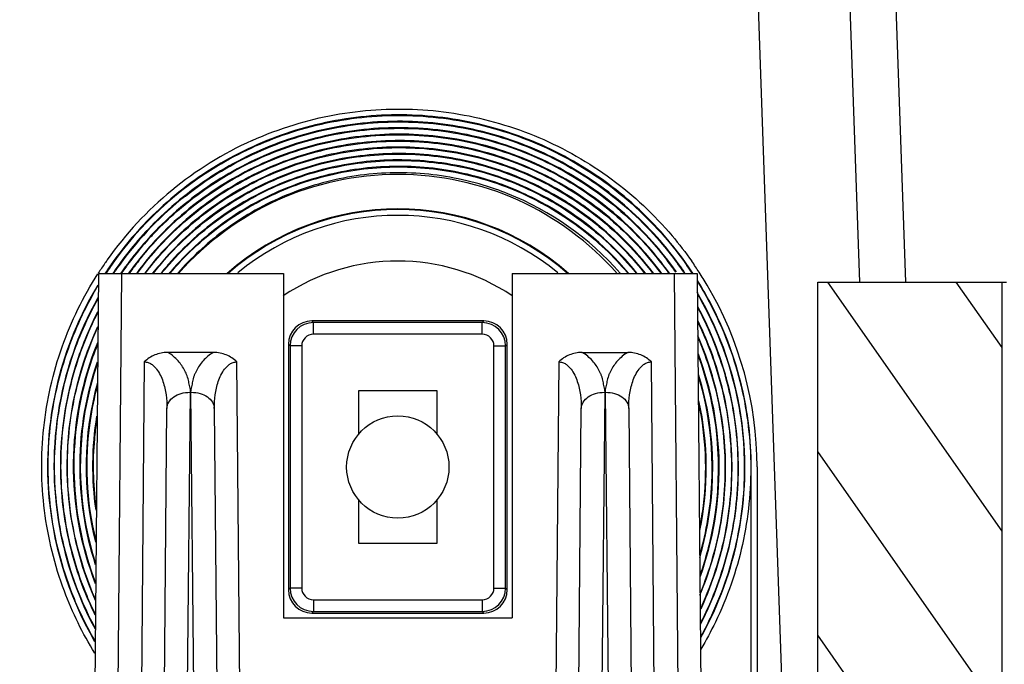
# Model space of a CAD drawing. Extents: x 0 to 34, y 0 to 22.
# Drawn here: x 10.8 to 11.2, y 18 to 18.3 of the extents above; entities that cross this region are included whole.
import ezdxf

# ---------------------------------------------------------------- set-up
doc = ezdxf.new("R2010")
doc.units = 0
doc.header["$LTSCALE"] = 1.87
doc.header["$MEASUREMENT"] = 0
doc.layers.get('0').update_dxf_attribs({"linetype": 'CONTINUOUS'})
doc.layers.add('ALL_FEATURES', color=7, linetype='CONTINUOUS')

msp = doc.modelspace()

# ---------------------------------------------------------------- hatches: boundary and pattern name
at = {"linetype": 'CONTINUOUS'}
h = msp.add_hatch(dxfattribs=at)
h.set_pattern_fill('default__32', color=2, scale=0.4110223248, angle=285, style=0, pattern_type=0)
h.set_pattern_definition([(285, (0, 0), (0.3970170787, 0.1063804056), [])])
edge = h.paths.add_edge_path()
edge.add_line((6.3090049178, 16.8329866136), (6.4700176034, 16.8329866136))
edge.add_line((6.3069348106, 16.8724866136), (6.3090049178, 16.8329866136))
edge.add_line((6.3069348106, 16.8724866136), (6.4308623147, 16.8724866136))
edge.add_line((6.4342089671, 17.2559749975), (6.4308623147, 16.8724866136))
edge.add_spline(control_points=[(6.4489721844, 17.2706099404), (6.4403834852, 17.2706099404), (6.4342839167, 17.2645633697), (6.4342089671, 17.2559749975)], knot_values=[0, 0, 0, 0, 1, 1, 1, 1], weights=[1, 0.8067902504, 0.8067902504, 1], degree=3, periodic=0)
edge.add_line((6.4489721844, 17.2706099404), (6.5634561348, 17.2706099404))
edge.add_spline(control_points=[(6.5634561348, 17.2706099404), (6.5721045566, 17.2706099404), (6.5782199143, 17.2767252981), (6.5782199143, 17.2853737199)], knot_values=[0, 0, 0, 0, 1, 1, 1, 1], weights=[1, 0.8047378541, 0.8047378541, 1], degree=3, periodic=0)
edge.add_line((6.5782199143, 17.5786808065), (6.5782199143, 17.2853737199))
edge.add_line((6.6156214891, 17.6160823813), (6.5782199143, 17.5786808065))
edge.add_line((6.6156214891, 17.6160823813), (6.617589993, 17.6160823813))
edge.add_line((6.617589993, 17.6160823813), (6.617589993, 17.250924901))
edge.add_spline(control_points=[(6.5979049537, 17.2312398616), (6.6094361828, 17.2312398616), (6.617589993, 17.2393936719), (6.617589993, 17.250924901)], knot_values=[0, 0, 0, 0, 1, 1, 1, 1], weights=[1, 0.8047378541, 0.8047378541, 1], degree=3, periodic=0)
edge.add_line((6.493007107, 17.2312398616), (6.5979049537, 17.2312398616))
edge.add_spline(control_points=[(6.4733228172, 17.2117266045), (6.47342275, 17.2231777674), (6.4815555081, 17.2312398616), (6.493007107, 17.2312398616)], knot_values=[0, 0, 0, 0, 1, 1, 1, 1], weights=[1, 0.8067902504, 0.8067902504, 1], degree=3, periodic=0)
edge.add_line((6.4733228172, 17.2117266045), (6.4700176034, 16.8329866136))
edge = h.paths.add_edge_path()
edge.add_line((11.4633217599, 16.8329866136), (11.6243344454, 16.8329866136))
edge.add_line((11.460016546, 17.2117266045), (11.4633217599, 16.8329866136))
edge.add_spline(control_points=[(11.460016546, 17.2117266045), (11.4599166133, 17.2231777674), (11.4517838552, 17.2312398616), (11.4403322562, 17.2312398616)], knot_values=[0, 0, 0, 0, 1, 1, 1, 1], weights=[1, 0.8067902504, 0.8067902504, 1], degree=3, periodic=0)
edge.add_line((11.3354344096, 17.2312398616), (11.4403322562, 17.2312398616))
edge.add_spline(control_points=[(11.3354344096, 17.2312398616), (11.3239031805, 17.2312398616), (11.3157493702, 17.2393936719), (11.3157493702, 17.250924901)], knot_values=[0, 0, 0, 0, 1, 1, 1, 1], weights=[1, 0.8047378541, 0.8047378541, 1], degree=3, periodic=0)
edge.add_line((11.3157493702, 17.6160823813), (11.3157493702, 17.250924901))
edge.add_line((11.3157493702, 17.6160823813), (11.3177178741, 17.6160823813))
edge.add_line((11.3551194489, 17.5786808065), (11.3177178741, 17.6160823813))
edge.add_line((11.3551194489, 17.5786808065), (11.3551194489, 17.2853737199))
edge.add_spline(control_points=[(11.3698832285, 17.2706099404), (11.3612348067, 17.2706099404), (11.3551194489, 17.2767252981), (11.3551194489, 17.2853737199)], knot_values=[0, 0, 0, 0, 1, 1, 1, 1], weights=[1, 0.8047378541, 0.8047378541, 1], degree=3, periodic=0)
edge.add_line((11.3698832285, 17.2706099404), (11.4843671788, 17.2706099404))
edge.add_spline(control_points=[(11.4843671788, 17.2706099404), (11.492955878, 17.2706099404), (11.4990554466, 17.2645633697), (11.4991303962, 17.2559749975)], knot_values=[0, 0, 0, 0, 1, 1, 1, 1], weights=[1, 0.8067902504, 0.8067902504, 1], degree=3, periodic=0)
edge.add_line((11.4991303962, 17.2559749975), (11.5024770486, 16.8724866136))
edge.add_line((11.5024770486, 16.8724866136), (11.6264045527, 16.8724866136))
edge.add_line((11.6264045527, 16.8724866136), (11.6243344454, 16.8329866136))
edge = h.paths.add_edge_path()
edge.add_line((7.2186381856, 18.4274864561), (9.2576061891, 18.4274864561))
edge.add_spline(control_points=[(7.2186381856, 18.4274864561), (7.1840444983, 18.4274864561), (7.1595830674, 18.451947887), (7.1595830674, 18.4865415742)], knot_values=[0, 0, 0, 0, 1, 1, 1, 1], weights=[1, 0.8047378541, 0.8047378541, 1], degree=3, periodic=0)
edge.add_line((7.1595830674, 18.6045494089), (7.1595830674, 18.4865415742))
edge.add_spline(control_points=[(7.1595830674, 18.6045494089), (7.1595830674, 18.6103150234), (7.1555061623, 18.6143919286), (7.1497405478, 18.6143919286)], knot_values=[0, 0, 0, 0, 1, 1, 1, 1], weights=[1, 0.8047378541, 0.8047378541, 1], degree=3, periodic=0)
edge.add_line((6.6274325127, 18.6143919286), (7.1497405478, 18.6143919286))
edge.add_spline(control_points=[(6.6274325127, 18.6143919286), (6.6216668982, 18.6143919286), (6.617589993, 18.6103150234), (6.617589993, 18.6045494089)], knot_values=[0, 0, 0, 0, 1, 1, 1, 1], weights=[1, 0.8047378541, 0.8047378541, 1], degree=3, periodic=0)
edge.add_line((6.617589993, 18.6045494089), (6.617589993, 18.094428838))
edge.add_line((6.6156214891, 18.094428838), (6.617589993, 18.094428838))
edge.add_line((6.6156214891, 18.094428838), (6.5782199143, 18.1318304128))
edge.add_line((6.5782199143, 18.6439194876), (6.5782199143, 18.1318304128))
edge.add_spline(control_points=[(6.588062434, 18.6537620073), (6.5822968194, 18.6537620073), (6.5782199143, 18.6496851022), (6.5782199143, 18.6439194876)], knot_values=[0, 0, 0, 0, 1, 1, 1, 1], weights=[1, 0.8047378541, 0.8047378541, 1], degree=3, periodic=0)
edge.add_line((6.588062434, 18.6537620073), (7.1891106265, 18.6537620073))
edge.add_spline(control_points=[(7.1891106265, 18.6537620073), (7.194876241, 18.6537620073), (7.1989531462, 18.6496851022), (7.1989531462, 18.6439194876)], knot_values=[0, 0, 0, 0, 1, 1, 1, 1], weights=[1, 0.8047378541, 0.8047378541, 1], degree=3, periodic=0)
edge.add_line((7.1989531462, 18.6439194876), (7.1989531462, 18.4865415742))
edge.add_spline(control_points=[(7.1989531462, 18.4865415742), (7.1989531462, 18.4750103451), (7.2071069565, 18.4668565349), (7.2186381856, 18.4668565349)], knot_values=[0, 0, 0, 0, 1, 1, 1, 1], weights=[1, 0.8047378541, 0.8047378541, 1], degree=3, periodic=0)
edge.add_line((7.2186381856, 18.4668565349), (10.7147011777, 18.4668565349))
edge.add_spline(control_points=[(10.7343862171, 18.4865415742), (10.7343862171, 18.4750103451), (10.7262324068, 18.4668565349), (10.7147011777, 18.4668565349)], knot_values=[0, 0, 0, 0, 1, 1, 1, 1], weights=[1, 0.8047378541, 0.8047378541, 1], degree=3, periodic=0)
edge.add_line((10.7343862171, 18.6439194876), (10.7343862171, 18.4865415742))
edge.add_spline(control_points=[(10.7442287367, 18.6537620073), (10.7384631222, 18.6537620073), (10.7343862171, 18.6496851022), (10.7343862171, 18.6439194876)], knot_values=[0, 0, 0, 0, 1, 1, 1, 1], weights=[1, 0.8047378541, 0.8047378541, 1], degree=3, periodic=0)
edge.add_line((10.7442287367, 18.6537620073), (11.3452769293, 18.6537620073))
edge.add_spline(control_points=[(11.3452769293, 18.6537620073), (11.3510425438, 18.6537620073), (11.3551194489, 18.6496851022), (11.3551194489, 18.6439194876)], knot_values=[0, 0, 0, 0, 1, 1, 1, 1], weights=[1, 0.8047378541, 0.8047378541, 1], degree=3, periodic=0)
edge.add_line((11.3551194489, 18.6439194876), (11.3551194489, 18.1318304128))
edge.add_line((11.3551194489, 18.1318304128), (11.3177178741, 18.094428838))
edge.add_line((11.3157493702, 18.094428838), (11.3177178741, 18.094428838))
edge.add_line((11.3157493702, 18.6045494089), (11.3157493702, 18.094428838))
edge.add_spline(control_points=[(11.3059068505, 18.6143919286), (11.3116724651, 18.6143919286), (11.3157493702, 18.6103150234), (11.3157493702, 18.6045494089)], knot_values=[0, 0, 0, 0, 1, 1, 1, 1], weights=[1, 0.8047378541, 0.8047378541, 1], degree=3, periodic=0)
edge.add_line((10.7835988155, 18.6143919286), (11.3059068505, 18.6143919286))
edge.add_spline(control_points=[(10.7737562958, 18.6045494089), (10.7737562958, 18.6103150234), (10.7778332009, 18.6143919286), (10.7835988155, 18.6143919286)], knot_values=[0, 0, 0, 0, 1, 1, 1, 1], weights=[1, 0.8047378541, 0.8047378541, 1], degree=3, periodic=0)
edge.add_line((10.7737562958, 18.6045494089), (10.7737562958, 18.4865415742))
edge.add_spline(control_points=[(10.7147011777, 18.4274864561), (10.7492948649, 18.4274864561), (10.7737562958, 18.451947887), (10.7737562958, 18.4865415742)], knot_values=[0, 0, 0, 0, 1, 1, 1, 1], weights=[1, 0.8047378541, 0.8047378541, 1], degree=3, periodic=0)
edge.add_line((9.9060397604, 18.4274864561), (10.7147011777, 18.4274864561))
edge.add_line((9.9060397604, 18.4373289758), (9.9060397604, 18.4274864561))
edge.add_line((9.9060397604, 18.4373289758), (9.4139137761, 18.4373289758))
edge.add_line((9.4139137761, 18.4373289758), (9.4139137761, 18.4274864561))
edge.add_line((9.3340008908, 18.4274864561), (9.4139137761, 18.4274864561))
edge.add_line((9.3340008908, 18.4373289758), (9.3340008908, 18.4274864561))
edge.add_line((9.3340008908, 18.4373289758), (9.323655765, 18.4373289758))
edge.add_line((9.323655765, 18.4373289758), (9.323655765, 18.4274864561))
edge.add_line((9.267951316, 18.4274864561), (9.323655765, 18.4274864561))
edge.add_line((9.267951316, 18.4373289758), (9.267951316, 18.4274864561))
edge.add_line((9.267951316, 18.4373289758), (9.2576061891, 18.4373289758))
edge.add_line((9.2576061891, 18.4373289758), (9.2576061891, 18.4274864561))
edge = h.paths.add_edge_path()
edge.add_line((11.3551194489, 17.9723815939), (11.3551194489, 17.7381296254))
edge.add_line((11.3551194489, 17.7381296254), (11.3177178741, 17.7007280506))
edge.add_line((11.3157493702, 17.7007280506), (11.3177178741, 17.7007280506))
edge.add_line((11.3157493702, 18.0097831687), (11.3157493702, 17.7007280506))
edge.add_line((11.3157493702, 18.0097831687), (11.3177178741, 18.0097831687))
edge.add_line((11.3551194489, 17.9723815939), (11.3177178741, 18.0097831687))
edge = h.paths.add_edge_path()
edge.add_line((6.5782199143, 17.9723815939), (6.5782199143, 17.7381296254))
edge.add_line((6.6156214891, 18.0097831687), (6.5782199143, 17.9723815939))
edge.add_line((6.6156214891, 18.0097831687), (6.617589993, 18.0097831687))
edge.add_line((6.617589993, 18.0097831687), (6.617589993, 17.7007280506))
edge.add_line((6.6156214891, 17.7007280506), (6.617589993, 17.7007280506))
edge.add_line((6.6156214891, 17.7007280506), (6.5782199143, 17.7381296254))
h = msp.add_hatch(dxfattribs=at)
h.set_pattern_fill('default__20', color=2, scale=0.0449807535, angle=125, style=0, pattern_type=0)
h.set_pattern_definition([(125, (0, 0), (-0.0368460762, -0.0257999003), [])])
edge = h.paths.add_edge_path()
edge.add_line((11.126772969, 17.2311847723), (11.2055131265, 17.2311847723))
edge.add_line((11.126772969, 17.2311847723), (11.126772969, 17.3050036699))
edge.add_line((11.126772969, 17.3050036699), (11.1622060399, 17.3050036699))
edge.add_line((11.1622060399, 17.2646493392), (11.1622060399, 17.3050036699))
edge.add_line((11.1622060399, 17.2646493392), (11.2055131265, 17.2646493392))
edge.add_line((11.2055131265, 17.2311847723), (11.2055131265, 17.2646493392))
edge = h.paths.add_edge_path()
edge.add_line((11.126772969, 17.3935863471), (11.126772969, 17.4762635124))
edge.add_line((11.126772969, 17.4762635124), (11.2055131265, 17.4762635124))
edge.add_line((11.2055131265, 17.4339406778), (11.2055131265, 17.4762635124))
edge.add_line((11.1622060399, 17.4339406778), (11.2055131265, 17.4339406778))
edge.add_line((11.1622060399, 17.3935863471), (11.1622060399, 17.4339406778))
edge.add_line((11.126772969, 17.3935863471), (11.1622060399, 17.3935863471))
edge = h.paths.add_edge_path()
edge.add_line((11.126772969, 17.5176020951), (11.126772969, 17.6002792605))
edge.add_line((11.126772969, 17.6002792605), (11.1622060399, 17.6002792605))
edge.add_line((11.1622060399, 17.5599249297), (11.1622060399, 17.6002792605))
edge.add_line((11.1622060399, 17.5599249297), (11.2055131265, 17.5599249297))
edge.add_line((11.2055131265, 17.5176020951), (11.2055131265, 17.5599249297))
edge.add_line((11.126772969, 17.5176020951), (11.2055131265, 17.5176020951))
edge = h.paths.add_edge_path()
edge.add_line((11.126772969, 17.6888619376), (11.126772969, 17.771539103))
edge.add_line((11.126772969, 17.771539103), (11.2055131265, 17.771539103))
edge.add_line((11.2055131265, 17.7292162683), (11.2055131265, 17.771539103))
edge.add_line((11.1622060399, 17.7292162683), (11.2055131265, 17.7292162683))
edge.add_line((11.1622060399, 17.6888619376), (11.1622060399, 17.7292162683))
edge.add_line((11.126772969, 17.6888619376), (11.1622060399, 17.6888619376))
edge = h.paths.add_edge_path()
edge.add_line((11.126772969, 17.8128776857), (11.126772969, 18.1382123313))
edge.add_line((11.126772969, 18.1382123313), (11.2055131265, 18.1382123313))
edge.add_line((11.2055131265, 17.8128776857), (11.2055131265, 18.1382123313))
edge.add_line((11.126772969, 17.8128776857), (11.2055131265, 17.8128776857))

# ---------------------------------------------------------------- linework, layer by layer
at = {"color": 7, "linetype": 'CONTINUOUS'}
for p, q in [((11.126772969, 18.1382123313), (11.2055131265, 18.1382123313)), ((11.126772969, 17.8128776857), (11.126772969, 18.1382123313)), ((11.2055131265, 17.2311847723), (11.2055131265, 18.1382123313))]:
    msp.add_line(p, q, dxfattribs=at)
at = {"layer": 'ALL_FEATURES', "color": 9, "linetype": 'CONTINUOUS'}
for p, q in [((11.0890665726, 18.6048929079), (11.1130349188, 17.918529275)), ((11.1644065512, 18.1382123313), (11.1481217016, 18.6045494089)), ((10.8291043462, 18.1419512199), (10.8270077741, 17.9017078485)), ((11.0653255682, 18.1419512199), (11.0674221403, 17.9017078485)), ((10.9111254352, 18.1209870535), (10.9104431646, 18.1216693242)), ((10.9833044792, 18.1209870535), (10.9839867499, 18.1216693242)), ((10.9833044792, 18.1209870535), (10.9111254352, 18.1209870535)), ((10.9111254352, 18.115987815), (10.9111254353, 18.1209870535)), ((10.9833044792, 18.115987815), (10.9833044792, 18.1209870535)), ((10.9833044792, 18.115987815), (10.9111254352, 18.115987815)), ((10.9011269583, 18.1109885765), (10.9004446876, 18.1116708472)), ((10.9061261968, 18.1109885765), (10.9011269583, 18.1109885765)), ((10.9011269583, 18.1109885765), (10.9011269583, 18.0075595326)), ((10.9061261968, 18.1109885765), (10.9061261968, 18.0075595326)), ((10.9883037176, 18.1109885765), (10.9933029561, 18.1109885765)), ((10.9883037176, 18.0075595326), (10.9883037176, 18.1109885765)), ((10.9933029561, 18.1109885765), (10.9939852268, 18.1116708472)), ((10.9933029561, 18.0075595326), (10.9933029561, 18.1109885765)), ((10.8388310751, 18.1041652305), (10.8370642563, 17.9017078485)), ((10.8802003038, 17.9017078485), (10.8784334825, 18.1041655113)), ((11.0159964268, 18.1041649245), (11.0142296107, 17.9017078485)), ((11.0573656581, 17.9017078485), (11.0555988369, 18.1041655028)), ((10.8566285721, 17.8948340272), (10.85863228, 18.0911817503)), ((10.85863228, 18.0911817503), (10.8606359878, 17.8948340272)), ((11.0337939264, 17.8948340272), (11.0357976344, 18.0911817503)), ((11.0357976344, 18.0911817503), (11.0378013422, 17.8948340272)), ((10.9011269583, 18.0075595326), (10.9004446876, 18.0068772619)), ((10.9061261968, 18.0075595326), (10.9011269583, 18.0075595326)), ((10.9883037176, 18.0075595326), (10.9933029561, 18.0075595326)), ((10.9933029561, 18.0075595326), (10.9939852268, 18.0068772619)), ((10.9111254352, 18.0025602941), (10.9833044792, 18.0025602941)), ((10.9111254352, 18.0025602941), (10.9111254352, 17.9975610556)), ((10.9833044792, 18.0025602941), (10.9833044791, 17.9975610556)), ((10.9111254352, 17.9975610556), (10.9104431646, 17.9968787849)), ((10.9111254352, 17.9975610556), (10.9833044792, 17.9975610556)), ((10.9833044792, 17.9975610556), (10.9839867499, 17.9968787849))]:
    msp.add_line(p, q, dxfattribs=at)
at = {"layer": 'ALL_FEATURES', "color": 7, "linetype": 'CONTINUOUS'}
for p, q in [((11.1447095129, 18.1382123313), (11.1284126681, 18.6048929079)), ((10.8192622013, 18.1419512199), (10.8171656292, 17.9017078485)), ((10.8192622013, 18.1419512199), (10.8983714533, 18.1419512199)), ((10.8983714533, 18.1419512199), (10.8983714533, 17.9948055506)), ((10.9960584611, 18.1419512199), (11.0751677131, 18.1419512199)), ((10.9960584611, 18.1419512199), (10.9960584611, 17.9948055506)), ((11.0751677131, 18.1419512199), (11.077264972, 17.9016291525)), ((11.2055131265, 18.1382123313), (11.2074816537, 18.1382123313)), ((10.9839867499, 18.1216693242), (10.9104431646, 18.1216693242)), ((10.9004446876, 18.1116708472), (10.9004446876, 18.0068772619)), ((10.9939852268, 18.0068772619), (10.9939852268, 18.1116708472)), ((10.8685420044, 18.1081920414), (10.8487218057, 18.1081920411)), ((11.0258873743, 18.1081920411), (11.0457074779, 18.1081920435)), ((10.9640899572, 18.0917740545), (10.9303399572, 18.0917740545)), ((10.9303399572, 18.0917740545), (10.9303399572, 18.0731934655)), ((10.9640899572, 18.0731934655), (10.9640899572, 18.0917740545)), ((10.8469064012, 17.9017078485), (10.848499928, 18.084307929)), ((10.8687646321, 18.084307929), (10.8703581589, 17.9017078485)), ((11.0240717556, 17.9017078485), (11.0256652823, 18.084307929)), ((11.0459299864, 18.084307929), (11.0475235132, 17.9017078485)), ((11.0983399572, 17.9342740545), (11.0983399572, 18.0592740545)), ((11.1008399572, 18.0592776598), (11.1008399572, 17.9342740545)), ((10.9303399572, 18.0453546436), (10.9303399572, 18.0267740545)), ((10.9640899572, 18.0267740545), (10.9640899572, 18.0453546436)), ((10.9303399572, 18.0267740545), (10.9640899572, 18.0267740545)), ((10.9104431646, 17.9968787849), (10.9839867499, 17.9968787849)), ((10.8983714533, 17.9948055506), (10.9960584611, 17.9948055506))]:
    msp.add_line(p, q, dxfattribs=at)
msp.add_circle((10.9472149572, 18.0592740545), 0.021875, dxfattribs=at)
for centre, radius, start, end in [((10.9475415639, 18.059571543), 0.1526146622, 114.2389251443, 144.692315213), ((10.9475439517, 18.0595689489), 0.1498680964, 120.4008350167, 145.2501357502), ((10.9472149572, 18.0592740545), 0.125, 41.439343275, 138.560656725), ((10.947434012, 18.0596720711), 0.1469678638, 128.2802068979, 143.6453543843), ((10.9476047692, 18.0590609866), 0.1259069859, 41.2882077555, 68.2679898665), ((10.9476070501, 18.0590619764), 0.1286548719, 40.2057787624, 61.789480088), ((10.9472149572, 18.0592740545), 0.110261806, 48.6118775913, 131.3881224087), ((10.9472149572, 18.0592740545), 0.11, 48.7562521906, 131.2437478094), ((10.9475786216, 18.0590257165), 0.1314504142, 39.2038727105, 57.297438351), ((10.9475885541, 18.0590321704), 0.1341888544, 38.2034742605, 54.7181569104), ((10.9475847777, 18.0590266147), 0.136945459, 37.3139471201, 54.0126947513), ((10.9472149572, 18.0592740545), 0.1075, 50.4560616722, 129.5439383278), ((10.9476936546, 18.0594583122), 0.1445536316, 137.9289021972, 145.1763211254), ((10.9473376936, 18.0597043463), 0.1523713953, 144.6887599096, 145.3565937756), ((10.9476124299, 18.0595122451), 0.1472062988, 143.6364197526, 145.2172227793), ((10.9477331978, 18.0594334522), 0.1418501846, 141.6303228468, 144.342725133), ((10.9472149572, 18.0592740545), 0.0879815624, 56.1913686542, 123.8086313458), ((10.9472780022, 18.0587780359), 0.1400901387, 36.5134506731, 39.5381201112), ((10.9472167223, 18.0587364823), 0.1454140945, 35.1607861341, 37.6292633699), ((10.947176755, 18.058723336), 0.1537043745, 33.0409165393, 35.1164137888), ((10.9470056403, 18.0599307037), 0.1519695363, 145.3556377371, 147.2625054316), ((10.9471452403, 18.0598370632), 0.149637622, 145.3303333035, 146.6688371907), ((10.9473006656, 18.0597279402), 0.1495773581, 145.2470571949, 146.5709918902), ((10.9473143363, 18.0597208616), 0.1498427948, 145.032884612, 145.2947879937), ((10.947337176, 18.0597031396), 0.1471214997, 145.467476106, 145.987953166), ((10.9474760083, 18.0596074638), 0.1470399338, 145.2173712854, 145.8713968287), ((10.9474122024, 18.0596515678), 0.1472125414, 145.10281831, 145.4674937809), ((10.9477036355, 18.0594504148), 0.1420663565, 143.1974234689, 144.4480428717), ((10.9471989692, 18.0587287877), 0.1481829929, 35.097363215, 36.1416283539), ((10.9471869612, 18.0587202861), 0.1481977057, 34.2331119845, 35.0973831715), ((10.9471851818, 18.0587241321), 0.1484469703, 34.1875888256, 35.139708877), ((10.9471763809, 18.0587181002), 0.1509576203, 33.5390016601, 35.0546165256), ((10.9471849805, 18.0587289858), 0.1511943997, 33.4741041162, 35.1348859285), ((10.9472221029, 18.0587520309), 0.1536507147, 30.576544874, 33.0411667592), ((10.9472516399, 18.0587700538), 0.1511161147, 30.7047359387, 32.0337158987), ((10.9472856496, 18.0597141769), 0.149820444, 148.9499837858, 183.532359765), ((10.9473371903, 18.0588479044), 0.1535033294, 0.1604081972, 30.5675872413), ((10.9472641492, 18.0597172583), 0.147049116, 150.7820075324, 191.5711165121), ((10.947441911, 18.0588884391), 0.1481422413, 7.3379712128, 30.3796984317), ((10.9472018339, 18.0587957746), 0.1456478231, 16.2693546878, 28.1827251984), ((10.9472090465, 18.0597224138), 0.141494809, 155.1925487419, 203.9291656229), ((10.9472158245, 18.0597201358), 0.138751345, 157.710189642, 201.2357488656), ((10.947449406, 18.0596431379), 0.1387468072, 158.1096782222, 162.6988275485), ((10.9472614126, 18.0588335989), 0.1370797029, 350.0917635778, 20.5968655021), ((10.947238164, 18.0588290087), 0.1373529665, 340.3448724417, 20.7327528379), ((10.9472062006, 18.0597193936), 0.138491907, 162.6990251203, 201.1328481058), ((10.9472093312, 18.0597190575), 0.1359950315, 160.9496635257, 198.0257419138), ((10.9470697644, 18.0597656819), 0.1355978186, 161.1111916409, 170.1462551489), ((10.9472380616, 18.0588322161), 0.134602858, 343.5010171637, 17.282209642), ((10.9472373397, 18.0588331013), 0.1343533869, 350.6235516128, 16.8461697534), ((10.9472170668, 18.0597168067), 0.1332527902, 164.5119294777, 194.1604957753), ((10.9471209218, 18.0597497698), 0.1329013485, 165.1488030947, 171.5855548212), ((10.9472763987, 18.0588328907), 0.1318147602, 348.3325348147, 12.5999617178), ((10.9473001128, 18.0588346857), 0.1315411208, 353.0037015718, 12.037576779), ((10.9471572012, 18.0597124209), 0.1356931188, 170.1304159031, 197.6945270283), ((10.947151954, 18.0597133266), 0.1304377117, 170.6182257388, 188.2912037446), ((10.9471580937, 18.0597098931), 0.1329439485, 171.5708981513, 193.8740753972), ((10.9475522758, 18.0596727927), 0.1305894173, 171.4606082014, 174.9140687665), ((10.947144319, 18.0588347718), 0.1484452948, 330.8050845308, 7.3438452519), ((10.9470565669, 18.0597097607), 0.1300923832, 174.9109320562, 187.5739518953), ((10.9470480976, 18.0596849759), 0.1495816483, 183.5268020991, 210.0751100699), ((10.947507613, 18.0587928842), 0.1313300749, 348.9866047712, 353.0107760177), ((10.94695704, 18.0588911825), 0.1346393452, 343.9917173969, 350.6185987769), ((10.946895534, 18.0589073049), 0.1374528761, 340.5450199399, 350.0877412401), ((10.9469739648, 18.0596553803), 0.1467519274, 191.570173985, 208.3054725649), ((10.9467209315, 18.0595453387), 0.143726182, 201.3902635572, 206.1565196274)]:
    msp.add_arc(centre, radius, start, end, dxfattribs=at)
at = {"layer": 'ALL_FEATURES', "color": 9, "linetype": 'CONTINUOUS'}
for centre, radius, start, end in [((10.9111270762, 18.1109869356), 0.0100001103, 90.0094016245, 179.9905983755), ((10.9833028387, 18.110986936), 0.0100001103, 0.0093991796, 89.9906008204), ((10.911125184, 18.1109888216), 0.0049989696, 89.9971198137, 180.0028094503), ((10.9833047243, 18.1109888278), 0.0049989696, 359.9971198137, 90.0028094502), ((10.9111270762, 18.0075611735), 0.0100001103, 180.0094016245, 269.9905983755), ((10.9111251903, 18.0075592814), 0.0049989696, 179.9971212989, 270.002807965), ((10.9833028387, 18.0075611731), 0.0100001103, 270.0093991799, 359.9906008201), ((10.9833047303, 18.0075592876), 0.0049989696, 269.997121299, 0.0028079649)]:
    msp.add_arc(centre, radius, start, end, dxfattribs=at)
at = {"layer": 'ALL_FEATURES', "color": 7, "linetype": 'CONTINUOUS'}
for centre, major_axis, start_param, end_param in [((10.9104462109, 18.1116678009), (-0.0070732219, 0.0070732219), -0.7852458701, 0.7852458702), ((10.9839837035, 18.1116678009), (0.0070732219, 0.0070732219), -0.7852458702, 0.7852458701), ((10.9104462109, 18.0068803082), (0.0070732219, 0.0070732219), -3.9268385237, -2.3563467834), ((10.9839837035, 18.0068803082), (-0.0070732219, 0.0070732219), -3.9268385237, -2.3563467834)]:
    msp.add_ellipse(centre, major_axis=major_axis, ratio=0.9996954599, start_param=start_param, end_param=end_param, dxfattribs=at)
for points, knots in [([(11.0708316788, 18.1457418611), (11.0682526414, 18.149406704), (11.0583376356, 18.1622436495), (11.037807625, 18.1814375642), (11.0070887409, 18.198969332), (10.9731732212, 18.2089220314), (10.9378997257, 18.2107676313), (10.9031778705, 18.2044173028), (10.870884846, 18.1902256219), (10.8442246731, 18.1700748764), (10.8301618739, 18.1536625548), (10.8245209964, 18.1455966954)], [0, 0, 0, 0, 0.0464608233, 0.1680211434, 0.2895814636, 0.4111417837, 0.5327021039, 0.654262424, 0.7758227442, 0.8973830644, 1, 1, 1, 1]), ([(10.8717037936, 18.1888310527), (10.8812257433, 18.1944175206), (10.9020790291, 18.2037370536), (10.9360528688, 18.2103843539), (10.9712865397, 18.2089760642), (11.005264438, 18.1994583252), (11.0361446581, 18.1823355865), (11.057387903, 18.1629600091), (11.0677847369, 18.1496493901), (11.0707510311, 18.1454216695)], [0, 0, 0, 0, 0.1482729818, 0.3048059152, 0.4613388486, 0.6178717821, 0.7744047155, 0.9309376489, 1, 1, 1, 1]), ([(10.8848867581, 18.198731878), (10.8907239899, 18.2013606711), (10.9078602169, 18.2078208637), (10.9377377025, 18.2132851785), (10.9735972871, 18.2114088902), (11.0080759446, 18.2012909081), (11.0393045391, 18.1834682231), (11.060187117, 18.163944632), (11.0702745318, 18.150880127), (11.0729046215, 18.1471401801)], [0, 0, 0, 0, 0.0910415943, 0.2598802663, 0.4287189383, 0.5975576103, 0.7663962823, 0.9352349543, 1, 1, 1, 1]), ([(11.0685778421, 18.1441660714), (11.0656969192, 18.1482591748), (11.0555086739, 18.1612827222), (11.0346728873, 18.1802866388), (11.0043059241, 18.1971247555), (10.9708931584, 18.2064841678), (10.9362459105, 18.2078689949), (10.9022397681, 18.2012153504), (10.8707130537, 18.1868942014), (10.8452218427, 18.1671285819), (10.8318874958, 18.1513505377), (10.8266714175, 18.1438726769)], [0, 0, 0, 0, 0.0528243635, 0.1743107131, 0.2957970627, 0.4172834123, 0.538769762, 0.6602561116, 0.7817424612, 0.9032288108, 1, 1, 1, 1]), ([(10.8563862607, 18.1750404376), (10.8607361513, 18.1784743128), (10.8746578525, 18.1882450792), (10.9005749144, 18.2004056562), (10.9344377671, 18.2074657888), (10.9690395358, 18.2065098511), (11.0025072294, 18.1975785128), (11.0330266852, 18.1811444513), (11.0538672824, 18.1626015921), (11.064069221, 18.1499539362), (11.0668658624, 18.1461246346)], [0, 0, 0, 0, 0.0702571556, 0.2152430406, 0.3602289257, 0.5052148107, 0.6502006958, 0.7951865808, 0.9401724659, 1, 1, 1, 1]), ([(11.0662905993, 18.1426378082), (11.0631300139, 18.147123607), (11.0526888012, 18.1602963026), (11.0315802849, 18.1790775157), (11.0015775559, 18.1952333041), (10.9686769041, 18.2040132945), (10.9346618032, 18.2049530007), (10.9013734933, 18.1980126313), (10.8706113145, 18.1835786446), (10.8462580775, 18.1642099553), (10.8336278994, 18.1490569242), (10.8288229367, 18.1421498424)], [0, 0, 0, 0, 0.0589832354, 0.1804188596, 0.3018544838, 0.423290108, 0.5447257321, 0.6661613563, 0.7875969805, 0.9090326047, 1, 1, 1, 1]), ([(11.0633474953, 18.1420316635), (11.0601013015, 18.1465575293), (11.0496059896, 18.1595200467), (11.0285307701, 18.1778110571), (10.9989043629, 18.1932960388), (10.9665249199, 18.201510611), (10.9331475755, 18.2020209226), (10.9005789186, 18.1948104246), (10.8705792086, 18.1802801664), (10.8486575374, 18.1623996474), (10.8375670732, 18.1493905941), (10.833950474, 18.1445566303)], [0, 0, 0, 0, 0.0624216086, 0.1866395603, 0.310857512, 0.4350754637, 0.5592934155, 0.6835113672, 0.8077293189, 0.9319472706, 1, 1, 1, 1]), ([(10.8365195211, 18.1474845338), (10.8390958325, 18.150738556), (10.8490236552, 18.1622063416), (10.8692339332, 18.1791102738), (10.8989985462, 18.1939826097), (10.9314174437, 18.2015805353), (10.9647386029, 18.2014820633), (10.9971586112, 18.1936814522), (11.0269202698, 18.1785901166), (11.04855616, 18.1602753795), (11.059439386, 18.1470295346), (11.0629745531, 18.1421222336)], [0, 0, 0, 0, 0.0476117523, 0.173812045, 0.3000123377, 0.4262126304, 0.5524129231, 0.6786132158, 0.8048135085, 0.9310138012, 1, 1, 1, 1]), ([(10.8403894795, 18.1563167986), (10.8415378505, 18.1575889094), (10.8503740708, 18.1670331753), (10.8692229751, 18.182407354), (10.899750894, 18.197193421), (10.9328925735, 18.2045307574), (10.9668567415, 18.204011449), (10.9998050495, 18.195652532), (11.0299515756, 18.1798956694), (11.0501242264, 18.1623879654), (11.0599438686, 18.1506809507), (11.0623814734, 18.1475190199)], [0, 0, 0, 0, 0.0203527234, 0.1535647261, 0.2867767287, 0.4199887314, 0.5532007341, 0.6864127367, 0.8196247394, 0.952836742, 1, 1, 1, 1]), ([(11.0553156875, 18.1479582215), (11.0534898809, 18.1501700612), (11.0444211406, 18.1604928582), (11.0255252801, 18.1764881413), (10.9962870539, 18.1913140307), (10.9644376477, 18.1989773233), (10.9317033785, 18.1990740362), (10.8998558961, 18.1916100061), (10.8706162973, 18.1769999738), (10.8495289405, 18.1593624233), (10.8389381153, 18.1466933725), (10.8355715529, 18.1421271327)], [0, 0, 0, 0, 0.0338832735, 0.1622707008, 0.2906581282, 0.4190455555, 0.5474329828, 0.6758204102, 0.8042078375, 0.9325952648, 1, 1, 1, 1]), ([(10.8358920896, 18.1421404031), (10.8388799734, 18.1461810309), (10.8489715745, 18.1583870621), (10.8693138331, 18.1758323534), (10.8983177069, 18.1907744957), (10.9300125122, 18.1986163996), (10.9626855464, 18.198922905), (10.9945686092, 18.1916663532), (11.0239336937, 18.1772286829), (11.0453176159, 18.1595753816), (11.0561144586, 18.146779265), (11.0596066932, 18.1420699169)], [0, 0, 0, 0, 0.0581917843, 0.1830939482, 0.3079961121, 0.432898276, 0.5578004399, 0.6827026038, 0.8076047677, 0.9325069317, 1, 1, 1, 1]), ([(11.0280547494, 18.1698356503), (11.0260391909, 18.1712998282), (11.0152015946, 18.1787298246), (10.9937263196, 18.1892883615), (10.9624155094, 18.1964146433), (10.9303293425, 18.1961136181), (10.8992042574, 18.1884126479), (10.8707221226, 18.1737392655), (10.8512142553, 18.1570095119), (10.8416206935, 18.1455641421), (10.8390039915, 18.1421232393)], [0, 0, 0, 0, 0.0352338295, 0.1857878929, 0.3363419564, 0.4868960199, 0.6374500834, 0.7880041469, 0.9385582104, 1, 1, 1, 1]), ([(10.839333726, 18.1421437468), (10.8415679818, 18.1450722417), (10.8506761135, 18.1560574469), (10.8694622015, 18.1725747854), (10.8977081913, 18.1875703484), (10.9286778929, 18.1956396279), (10.9606979782, 18.1963351912), (10.9920357202, 18.1896083253), (11.0209927574, 18.1758122724), (11.042099548, 18.1588212645), (11.0527922998, 18.1464844506), (11.0562291578, 18.1419847335)], [0, 0, 0, 0, 0.0442067211, 0.1710981404, 0.2979895598, 0.4248809791, 0.5517723985, 0.6786638178, 0.8055552372, 0.9324466565, 1, 1, 1, 1]), ([(11.0250958973, 18.168573306), (11.0231024151, 18.1699842838), (11.0123929613, 18.1771340219), (10.9912228325, 18.187220123), (10.960458907, 18.1938237889), (10.9290255771, 18.1931409458), (10.8986238138, 18.1852196183), (10.8708962076, 18.1704992317), (10.8528960088, 18.1546728463), (10.844261752, 18.1443972691), (10.8423905449, 18.1420099985)], [0, 0, 0, 0, 0.0358759688, 0.1891002254, 0.342324482, 0.4955487386, 0.6487729952, 0.8019972517, 0.9552215083, 1, 1, 1, 1]), ([(10.8427655503, 18.1420829614), (10.8442396605, 18.1439552894), (10.8523913672, 18.1537568484), (10.8696785464, 18.1693387532), (10.8971697944, 18.1843714333), (10.9274136788, 18.192651499), (10.9587762843, 18.1937201443), (10.9895606024, 18.1875084684), (11.018098356, 18.1743418032), (11.0388587207, 18.1580477695), (11.0493991175, 18.1462278528), (11.0527384168, 18.1419967462)], [0, 0, 0, 0, 0.0296908965, 0.1587691424, 0.2878473884, 0.4169256344, 0.5460038804, 0.6750821264, 0.8041603723, 0.9332386183, 1, 1, 1, 1]), ([(11.0185983811, 18.1696394823), (11.0177916297, 18.1701575645), (11.0083232804, 18.1760923453), (10.9887772471, 18.1851104168), (10.9585682224, 18.191205983), (10.9277921709, 18.1901572976), (10.898114356, 18.1820321813), (10.8711380566, 18.1672810539), (10.854688553, 18.1524541675), (10.8470583793, 18.1434258232), (10.8460161496, 18.1421440977)], [0, 0, 0, 0, 0.0150014935, 0.1748389349, 0.3346763762, 0.4945138176, 0.6543512589, 0.8141887002, 0.9740261416, 1, 1, 1, 1]), ([(10.846318082, 18.1421192238), (10.8469845115, 18.1429365684), (10.8541684932, 18.1515321675), (10.8699623571, 18.1661254315), (10.8967022909, 18.1811790112), (10.9262199423, 18.1896532914), (10.9569208307, 18.1910789916), (10.9871438957, 18.1853678921), (11.0152513683, 18.1728182069), (11.0356119738, 18.1572402071), (11.0459611059, 18.1459738024), (11.0491690094, 18.1420494294)], [0, 0, 0, 0, 0.0136749457, 0.1452448694, 0.2768147931, 0.4083847167, 0.5399546404, 0.6715245641, 0.8030944877, 0.9346644114, 1, 1, 1, 1]), ([(11.0084238406, 18.1724348231), (11.0012799372, 18.1762666801), (10.9845198377, 18.1833137852), (10.9567438171, 18.1885624537), (10.9266291919, 18.1871639518), (10.8976756546, 18.1788515963), (10.8714471552, 18.1640859042), (10.8564441371, 18.1502233436), (10.8497600976, 18.1423510504), (10.8495192166, 18.1420648048)], [0, 0, 0, 0, 0.1386265932, 0.3096158175, 0.4806050417, 0.651594266, 0.8225834902, 0.9935727145, 1, 1, 1, 1]), ([(10.8497927429, 18.1420015093), (10.8560707449, 18.1494458655), (10.8704833567, 18.163034628), (10.8963054354, 18.1779943357), (10.9250967347, 18.1866462847), (10.9551319633, 18.1884129654), (10.9847862214, 18.1831877154), (11.0124526576, 18.1712424286), (11.0323568156, 18.1563996572), (11.0424720449, 18.1457241832), (11.0455102885, 18.1421451294)], [0, 0, 0, 0, 0.1315876057, 0.2658127868, 0.4000379678, 0.5342631488, 0.6684883299, 0.8027135109, 0.9369386919, 1, 1, 1, 1]), ([(10.9942238201, 18.1760192447), (10.9907838209, 18.1773907625), (10.9780395926, 18.1818322867), (10.9549860328, 18.185894434), (10.9255366874, 18.184162187), (10.8973074599, 18.1756791177), (10.8726314018, 18.1613833032), (10.8589407256, 18.1486995029), (10.853141198, 18.1420639354)], [0, 0, 0, 0, 0.0716570916, 0.2609281631, 0.4501992346, 0.6394703062, 0.8287413777, 1, 1, 1, 1]), ([(10.8176629372, 17.9797572495), (10.8124826719, 17.9881447523), (10.8028859344, 18.0076984637), (10.7947902577, 18.0404587654), (10.7944651005, 18.0761982264), (10.8023597272, 18.1108395544), (10.8127377144, 18.1320545066), (10.8189999176, 18.1418408662)], [0, 0, 0, 0, 0.1733094973, 0.3810073064, 0.5887051155, 0.7964029246, 1, 1, 1, 1]), ([(11.075474705, 18.1382651845), (11.0774155723, 18.1351347638), (11.0850472731, 18.1217557568), (11.0947916335, 18.096256015), (11.0994461554, 18.0611577523), (11.095862492, 18.0259099587), (11.0866570666, 17.9994232533), (11.0789958758, 17.9852223171), (11.0767522106, 17.9814630524)], [0, 0, 0, 0, 0.0671181476, 0.2804577961, 0.4937974445, 0.707137093, 0.9204767414, 1, 1, 1, 1]), ([(10.8176548027, 17.985137912), (10.8138913791, 17.9916714586), (10.8055894821, 18.0089848956), (10.7977878025, 18.0389637547), (10.7970359657, 18.074049807), (10.804187814, 18.1073197345), (10.8135732619, 18.127561357), (10.8189985264, 18.136616464)], [0, 0, 0, 0, 0.1426161324, 0.3620616809, 0.5815072294, 0.8009527778, 1, 1, 1, 1]), ([(11.0983399572, 18.0592740545), (11.0983059403, 18.0710197454), (11.0954868013, 18.0944944475), (11.0861602018, 18.1198333562), (11.0788925584, 18.1330530199), (11.0771827969, 18.135932056)], [0, 0, 0, 0, 0.4375373511, 0.8750747022, 1, 1, 1, 1]), ([(10.8176711768, 17.9907816167), (10.815240043, 17.9953464427), (10.8082260981, 18.0103771979), (10.8007986708, 18.0375394178), (10.799636139, 18.0719670691), (10.8060738114, 18.1038211752), (10.8144873061, 18.1230363224), (10.819098469, 18.1312980906)], [0, 0, 0, 0, 0.1060390886, 0.339554003, 0.5730689175, 0.806583832, 1, 1, 1, 1]), ([(11.0754352008, 18.1329824046), (11.076196015, 18.1316682126), (11.0825424631, 18.120305074), (11.0916380289, 18.097355718), (11.0966319596, 18.0629576266), (11.0935405933, 18.0283126056), (11.085145238, 18.003160978), (11.0784012144, 17.9899563064), (11.0768079168, 17.9870770375)], [0, 0, 0, 0, 0.0299053302, 0.2562769508, 0.4826485714, 0.709020192, 0.9353918127, 1, 1, 1, 1]), ([(11.0755097499, 18.1271887645), (11.0804457029, 18.1179307329), (11.0886042357, 18.0975967691), (11.0937969331, 18.0646887311), (11.0911825227, 18.0306531599), (11.0835757095, 18.0068923357), (11.077727009, 17.9947482422), (11.0767457994, 17.9928218807)], [0, 0, 0, 0, 0.2256579049, 0.468317494, 0.7109770831, 0.9536366722, 1, 1, 1, 1]), ([(10.8188789442, 18.125591096), (10.8154097832, 18.1188260613), (10.8081401154, 18.1013967407), (10.8021502373, 18.0717582481), (10.8032764856, 18.0384058081), (10.8089875694, 18.0171013099), (10.8128949241, 18.0071257323)], [0, 0, 0, 0, 0.1863438065, 0.4615362105, 0.7367286145, 1, 1, 1, 1]), ([(10.8178199571, 17.9965373992), (10.816584475, 17.9990653183), (10.810809573, 18.0118159112), (10.8038215803, 18.0361858514), (10.8022643952, 18.069950403), (10.8079822359, 18.1001564417), (10.8153389791, 18.1181261274), (10.8190495452, 18.1253761844)], [0, 0, 0, 0, 0.0632786774, 0.3146360105, 0.5659933437, 0.8173506769, 1, 1, 1, 1]), ([(11.0766588225, 17.998342935), (11.0768693306, 17.9987936694), (11.0817299118, 18.0093446881), (11.0887067459, 18.0311377483), (11.0912761832, 18.0645881527), (11.08641967, 18.0953655237), (11.0793072709, 18.1139716131), (11.0754526167, 18.1218161663)], [0, 0, 0, 0, 0.0116722502, 0.2725682849, 0.5334643197, 0.7943603544, 1, 1, 1, 1]), ([(10.8180239975, 18.0026155457), (10.8178665723, 18.0029714628), (10.8133171965, 18.0133735524), (10.8068552483, 18.034903131), (10.8049195037, 18.0680001788), (10.8099100887, 18.096267796), (10.8161189031, 18.1127133313), (10.8188492797, 18.1186638173)], [0, 0, 0, 0, 0.0097756672, 0.2851777195, 0.5605797717, 0.835981824, 1, 1, 1, 1]), ([(11.0754354046, 18.1212821826), (11.0789321373, 18.1141062328), (11.0858417736, 18.0962732841), (11.0909423398, 18.0663508313), (11.0887894555, 18.0329311012), (11.0819853088, 18.0107386256), (11.077071227, 17.9998298612), (11.0767089558, 17.9990448214)], [0, 0, 0, 0, 0.189816281, 0.453042992, 0.716269703, 0.9794964139, 1, 1, 1, 1]), ([(11.0763845959, 18.0045071057), (11.0803152048, 18.0138601954), (11.0863569556, 18.0341467705), (11.0884230218, 18.0662191752), (11.0837118697, 18.0938570068), (11.0778760599, 18.1098108625), (11.0754252211, 18.1153658843)], [0, 0, 0, 0, 0.2666978597, 0.5533435967, 0.8399893336, 1, 1, 1, 1]), ([(11.0755370237, 18.1144867739), (11.0776086082, 18.1097135186), (11.0831826406, 18.0946212257), (11.088069446, 18.0679437129), (11.0863910818, 18.0356937051), (11.0805044612, 18.0151740525), (11.076573031, 18.0056114629)], [0, 0, 0, 0, 0.1397552551, 0.4313740144, 0.7229927738, 1, 1, 1, 1]), ([(10.8487218057, 18.1081920411), (10.8478109772, 18.1081921022), (10.8459844783, 18.1079984105), (10.8433473634, 18.1072271106), (10.840898176, 18.1059713143), (10.8394758686, 18.1048086705), (10.8388310751, 18.1041652305)], [0, 0, 0, 0, 0.2498946029, 0.5002419787, 0.7500805133, 1, 1, 1, 1]), ([(10.8784334825, 18.1041655113), (10.877789288, 18.1048095948), (10.8763660374, 18.1059715603), (10.8739166843, 18.1072269634), (10.8712794633, 18.1079985964), (10.8694528824, 18.1081920579), (10.8685420044, 18.1081920414)], [0, 0, 0, 0, 0.2499151363, 0.4997672228, 0.7501046551, 1, 1, 1, 1]), ([(11.0258873743, 18.1081920411), (11.0249765171, 18.108192132), (11.0231499682, 18.1079983644), (11.0205127443, 18.1072271549), (11.0180634821, 18.1059712326), (11.0166412416, 18.1048084027), (11.0159964268, 18.1041649245)], [0, 0, 0, 0, 0.2498936941, 0.5002397737, 0.7500777623, 1, 1, 1, 1]), ([(11.0555988369, 18.1041655028), (11.0549547122, 18.1048096487), (11.0535314057, 18.1059715569), (11.0510820799, 18.1072269314), (11.0484448964, 18.1079985729), (11.0466183444, 18.1081920774), (11.0457074779, 18.1081920435)], [0, 0, 0, 0, 0.2499162021, 0.4997698596, 0.7501052982, 1, 1, 1, 1]), ([(11.07674317, 17.9922673882), (11.0775342028, 17.9938074517), (11.0832962922, 18.0055354591), (11.0910709794, 18.028827682), (11.0941101612, 18.0628881354), (11.0906748312, 18.0865505018), (11.0873312578, 18.0985232814), (11.0870172296, 18.0995994937)], [0, 0, 0, 0, 0.0469729079, 0.3544866526, 0.6620003973, 0.969514142, 1, 1, 1, 1])]:
    msp.add_open_spline(points, degree=3, knots=knots, dxfattribs=at)
msp.add_open_spline([(10.8241297357, 18.1450345025), (10.8241119756, 18.1450088587), (10.8240942237, 18.1449832095), (10.8240764797, 18.1449575547)], degree=3, dxfattribs=at)
at = {"layer": 'ALL_FEATURES', "color": 9, "linetype": 'CONTINUOUS'}
for points, knots in [([(10.85863228, 18.0911817503), (10.8586357067, 18.0915739168), (10.858538523, 18.0923637999), (10.858254364, 18.0935149471), (10.8580238078, 18.0946822037), (10.8578316539, 18.0958554793), (10.8575504832, 18.0970183899), (10.8570293673, 18.0985504212), (10.8562092602, 18.1004457696), (10.8549116557, 18.1026265255), (10.8526959934, 18.1054414633), (10.8505527332, 18.1072204811), (10.8489626842, 18.1081920411)], [0, 0, 0, 0, 0.0578945423, 0.1165865779, 0.1751350323, 0.2334437732, 0.2920804983, 0.3514849728, 0.4721584586, 0.5962484105, 0.7249244835, 1, 1, 1, 1]), ([(10.8683018763, 18.1081920414), (10.8667119506, 18.1072207594), (10.8645690591, 18.1054414871), (10.862352979, 18.102627413), (10.861264078, 18.1007960341), (10.8605586859, 18.0992940307), (10.860099242, 18.0981629873), (10.8597152894, 18.0970182992), (10.8594420678, 18.0958540838), (10.8592391906, 18.094682009), (10.8589935079, 18.0935174432), (10.8587188879, 18.0923636391), (10.8586288629, 18.0915738225), (10.85863228, 18.0911817503)], [0, 0, 0, 0, 0.2750211158, 0.403704973, 0.5277734721, 0.5884753832, 0.6485463307, 0.7078985815, 0.7664946862, 0.8248564113, 0.8834790994, 0.9421230599, 1, 1, 1, 1]), ([(11.0357976344, 18.0911817503), (11.0358010677, 18.0915737058), (11.0357177481, 18.092363241), (11.0354534871, 18.0935196537), (11.0351949268, 18.094681738), (11.0349798536, 18.0958523112), (11.0347113463, 18.0970171258), (11.0343334497, 18.0981633671), (11.0338725986, 18.0992936528), (11.0331650464, 18.1007945446), (11.0320781091, 18.1026270014), (11.0298609389, 18.1054406801), (11.0277181462, 18.1072203609), (11.0261280385, 18.1081920411)], [0, 0, 0, 0, 0.0578586978, 0.1164449153, 0.175130395, 0.2335525929, 0.2921255486, 0.3514116153, 0.4114813396, 0.4722068823, 0.5962476695, 0.7249302062, 1, 1, 1, 1]), ([(11.0454672337, 18.1081920435), (11.0438773042, 18.1072206888), (11.0417353137, 18.1054407168), (11.0395167423, 18.1026281058), (11.0384321968, 18.1007938891), (11.0377203281, 18.0992947932), (11.0372596985, 18.0981643607), (11.0368888885, 18.0970162672), (11.0366213092, 18.0958514666), (11.0363953972, 18.0946821117), (11.0361281788, 18.0935215627), (11.0358725508, 18.0923629557), (11.0357942258, 18.0915736499), (11.0357976344, 18.0911817503)], [0, 0, 0, 0, 0.2750164617, 0.4037118058, 0.5277519929, 0.5885272575, 0.6485858375, 0.7078098851, 0.7663855571, 0.8248708054, 0.8836065337, 0.9421508018, 1, 1, 1, 1]), ([(10.8388310751, 18.1041652305), (10.8393729264, 18.1041694467), (10.8404541513, 18.1039930075), (10.8418898323, 18.1032695521), (10.8430978656, 18.1022730956), (10.8444345716, 18.1007450937), (10.8457229602, 18.0985921945), (10.846840596, 18.0958431969), (10.8476337557, 18.0930093783), (10.8483353583, 18.0891752202), (10.8485168817, 18.0862500132), (10.848499928, 18.084307929)], [0, 0, 0, 0, 0.0679393837, 0.1344490253, 0.1993790144, 0.263118152, 0.3882209619, 0.5117167979, 0.6343466002, 0.7564921553, 1, 1, 1, 1]), ([(10.8687646321, 18.084307929), (10.8687476807, 18.0862512578), (10.8689294795, 18.0891783565), (10.8696319916, 18.093014934), (10.8704263686, 18.0958504451), (10.8715456402, 18.0986007834), (10.8728362139, 18.1007539376), (10.8741745697, 18.1022809821), (10.8753831331, 18.1032749783), (10.8768164841, 18.1039941329), (10.8778940615, 18.1041702383), (10.8784334825, 18.1041655113)], [0, 0, 0, 0, 0.2436630531, 0.3658879902, 0.4885990328, 0.6121769857, 0.7373443329, 0.801094738, 0.8659925376, 0.932365013, 1, 1, 1, 1]), ([(11.0159964268, 18.1041649245), (11.0165385827, 18.1041705669), (11.017620104, 18.1039901373), (11.0190572533, 18.1032692107), (11.0202651588, 18.1022714387), (11.0216013513, 18.1007432335), (11.0228891492, 18.0985901798), (11.0240064892, 18.0958414963), (11.0247993956, 18.0930080411), (11.0255007579, 18.0891744578), (11.0256822465, 18.0862497117), (11.0256652823, 18.084307929)], [0, 0, 0, 0, 0.0679800685, 0.1345353861, 0.1994709753, 0.2632121987, 0.3883043451, 0.5117861536, 0.6343993143, 0.7565268557, 1, 1, 1, 1]), ([(11.0459299864, 18.084307929), (11.0459130486, 18.0862511051), (11.0460948031, 18.0891779758), (11.0467971832, 18.0930142714), (11.0475913804, 18.0958496123), (11.0487105913, 18.098599782), (11.0500008808, 18.1007529429), (11.0513390016, 18.1022801863), (11.0525476454, 18.1032743219), (11.0539812138, 18.1039939749), (11.0550591783, 18.1041701593), (11.0555988369, 18.1041655028)], [0, 0, 0, 0, 0.2436440834, 0.3658599539, 0.488562039, 0.6121313897, 0.7372942557, 0.8010435242, 0.8659450626, 0.9323352528, 1, 1, 1, 1]), ([(10.848499928, 18.084307929), (10.8485079353, 18.0852254713), (10.8491237201, 18.0871893119), (10.8514124499, 18.0894416712), (10.854632818, 18.0908644801), (10.8570813394, 18.0911872514), (10.8583420729, 18.0911817503)], [0, 0, 0, 0, 0.2093867813, 0.4446614743, 0.7123038613, 1, 1, 1, 1]), ([(10.8589224872, 18.0911817503), (10.8601832208, 18.0911872514), (10.8626317422, 18.09086448), (10.8658521103, 18.0894416712), (10.86814084, 18.0871893119), (10.8687566248, 18.0852254713), (10.8687646321, 18.084307929)], [0, 0, 0, 0, 0.2876961464, 0.5553385375, 0.7906132224, 1, 1, 1, 1]), ([(11.0256652823, 18.084307929), (11.0256732896, 18.0852254713), (11.0262890744, 18.0871893119), (11.0285778042, 18.0894416712), (11.0317981723, 18.0908644801), (11.0342466937, 18.0911872514), (11.0355074272, 18.0911817503)], [0, 0, 0, 0, 0.2093867789, 0.4446614671, 0.7123038567, 1, 1, 1, 1]), ([(11.0360878415, 18.0911817503), (11.037348575, 18.0911872514), (11.0397970964, 18.0908644801), (11.0430174645, 18.0894416712), (11.0453061943, 18.087189312), (11.0459219792, 18.0852254713), (11.0459299864, 18.084307929)], [0, 0, 0, 0, 0.2876961357, 0.5553385205, 0.7906132164, 1, 1, 1, 1])]:
    msp.add_open_spline(points, degree=3, knots=knots, dxfattribs=at)

doc.saveas('drawing.dxf')
